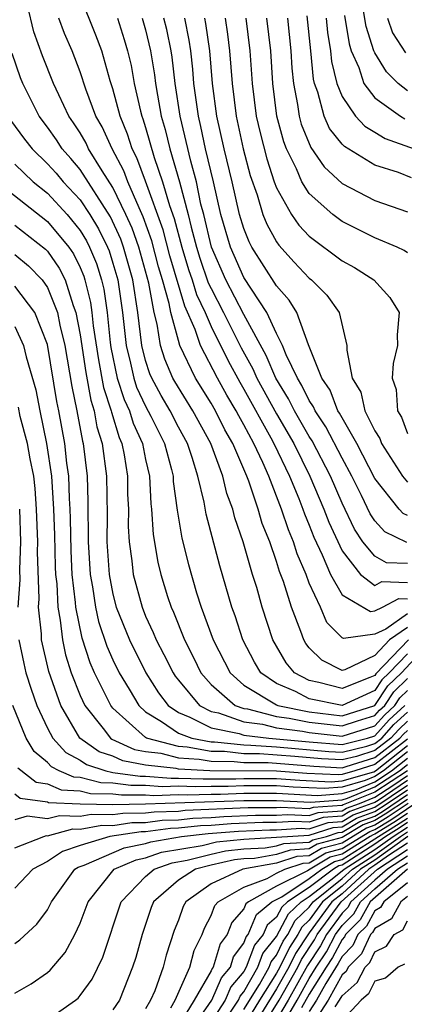
# Model space of a CAD drawing. Units: inches. Extents: x 2646000 to 2646756, y 1515000 to 1518000.
# Drawn here: x 2646035 to 2646059, y 1516585 to 1516645 of the extents above; entities that cross this region are included whole.
import ezdxf

# ---------------------------------------------------------------- set-up
doc = ezdxf.new("R2010")
doc.units = ezdxf.units.IN
doc.header["$MEASUREMENT"] = 0
doc.layers.add('LD26461515_2ft', color=41, linetype='Continuous')

msp = doc.modelspace()

# ---------------------------------------------------------------- linework, layer by layer
at = {"layer": 'LD26461515_2ft'}
for points, elevation in [([(2646059, 1516608.588), (2646057.67, 1516607.67), (2646057, 1516607.353), (2646055.081, 1516607.081), (2646055, 1516607.128), (2646054.067, 1516608.067), (2646053.675, 1516609), (2646053, 1516610.478), (2646052.802, 1516611), (2646052.258, 1516612.258), (2646052.036, 1516613), (2646051.727, 1516613.727), (2646051.308, 1516615), (2646050.517, 1516617), (2646050.157, 1516617.843), (2646049.61, 1516619), (2646049, 1516620.152), (2646048.688, 1516620.688), (2646048.535, 1516621), (2646047.957, 1516621.957), (2646047.385, 1516623), (2646046.353, 1516625), (2646046.022, 1516625.978), (2646045.388, 1516627.388), (2646044.477, 1516630.477), (2646044.065, 1516632.065), (2646043, 1516635.035), (2646042.463, 1516636.463), (2646042.18, 1516637), (2646041.901, 1516637.901), (2646041.445, 1516639), (2646041, 1516640.668), (2646040.835, 1516641.165), (2646040.315, 1516643), (2646039.957, 1516643.957), (2646039, 1516646.366)], 8962), ([(2646059, 1516640.561), (2646058.433, 1516641), (2646057.713, 1516641.713), (2646057, 1516642.868), (2646056.941, 1516643), (2646056.473, 1516644.473), (2646056.198, 1516646.197)], 8988), ([(2646059.068, 1516607), (2646057.064, 1516604.936), (2646057, 1516604.839), (2646056.705, 1516604.705), (2646055, 1516604.037), (2646053.591, 1516604.409), (2646053, 1516604.53), (2646052.085, 1516605), (2646051.594, 1516605.594), (2646050.77, 1516607), (2646050.129, 1516609), (2646049.787, 1516610.213), (2646049.538, 1516611), (2646048.956, 1516613), (2646048.455, 1516614.455), (2646048.326, 1516615), (2646047.955, 1516615.955), (2646047.71, 1516617), (2646046.976, 1516619), (2646045.882, 1516621), (2646044.785, 1516622.785), (2646044.668, 1516623), (2646044.164, 1516624.164), (2646043.904, 1516625), (2646043.707, 1516626.293), (2646043.513, 1516627), (2646043.201, 1516628.799), (2646042.592, 1516631), (2646042.17, 1516632.17), (2646041.797, 1516633), (2646041, 1516634.636), (2646040.342, 1516635.657), (2646039.518, 1516637), (2646039.358, 1516637.358), (2646039, 1516637.976), (2646038.601, 1516638.601), (2646038.316, 1516639), (2646037.691, 1516640.309), (2646037.378, 1516641), (2646036.692, 1516642.692), (2646036.162, 1516644.162), (2646035.779, 1516645.779)], 8958), ([(2646059, 1516607.755), (2646057.907, 1516607), (2646057, 1516606.048), (2646055.169, 1516605.169), (2646055, 1516605.136), (2646053.757, 1516605.757), (2646053, 1516606.524), (2646052.784, 1516606.784), (2646052.657, 1516607), (2646052.489, 1516607.511), (2646051.907, 1516609), (2646051.418, 1516610.582), (2646051.181, 1516611.181), (2646051, 1516611.786), (2646050.58, 1516613), (2646050.122, 1516614.122), (2646049.879, 1516615), (2646049.303, 1516616.697), (2646049.182, 1516617), (2646048.323, 1516619), (2646047.837, 1516619.837), (2646047.265, 1516621), (2646047, 1516621.467), (2646046.041, 1516623), (2646045.098, 1516625), (2646045, 1516625.291), (2646044.531, 1516627), (2646044.432, 1516627.568), (2646044.032, 1516629), (2646043.794, 1516629.794), (2646043.384, 1516631.384), (2646042.859, 1516632.859), (2646042.6, 1516633.4), (2646041.909, 1516635), (2646041.66, 1516635.66), (2646040.949, 1516637), (2646040.345, 1516638.345), (2646039.966, 1516639), (2646039.348, 1516640.652), (2646039, 1516641.714), (2646038.507, 1516643), (2646038.052, 1516644.052), (2646037.692, 1516645)], 8960), ([(2646041.28, 1516645), (2646041.698, 1516643.698), (2646041.894, 1516643), (2646042.106, 1516642.106), (2646042.302, 1516641), (2646042.684, 1516639.316), (2646042.768, 1516639), (2646042.836, 1516638.836), (2646043, 1516638.308), (2646043.523, 1516636.477), (2646044.04, 1516635), (2646044.46, 1516633.54), (2646044.745, 1516632.745), (2646045.21, 1516631), (2646045.628, 1516629.628), (2646045.847, 1516629), (2646046.109, 1516628.109), (2646046.631, 1516627), (2646047, 1516626.163), (2646048.048, 1516624.048), (2646048.749, 1516622.749), (2646049, 1516622.334), (2646050.653, 1516619.347), (2646050.837, 1516619), (2646051.794, 1516617), (2646052.365, 1516615.635), (2646052.613, 1516615), (2646052.709, 1516614.709), (2646053, 1516614.024), (2646053.284, 1516613.284), (2646053.792, 1516612.208), (2646054.295, 1516611), (2646055, 1516609.749), (2646056.735, 1516608.735), (2646057, 1516608.773), (2646057.481, 1516609), (2646058.473, 1516609.527), (2646059, 1516609.511)], 8964), ([(2646042.791, 1516645), (2646043, 1516644.278), (2646043.307, 1516643), (2646043.539, 1516641.539), (2646043.601, 1516641), (2646043.715, 1516640.285), (2646043.958, 1516639), (2646044.194, 1516638.194), (2646044.478, 1516637), (2646045.068, 1516635), (2646045.596, 1516633), (2646045.776, 1516632.224), (2646046.111, 1516631), (2646046.319, 1516630.319), (2646046.829, 1516628.829), (2646047, 1516628.466), (2646047.766, 1516627), (2646048.845, 1516624.845), (2646049.557, 1516623.557), (2646049.794, 1516623), (2646051, 1516620.807), (2646052.045, 1516619), (2646053.04, 1516617), (2646053.89, 1516615), (2646054.199, 1516614.199), (2646055, 1516612.454), (2646056.117, 1516611), (2646057, 1516610.338), (2646057.432, 1516610.568), (2646059, 1516610.52)], 8966), ([(2646059, 1516611.674), (2646057.723, 1516611.723), (2646057, 1516612.126), (2646056.278, 1516613), (2646055.762, 1516613.763), (2646055, 1516615.359), (2646054.293, 1516617), (2646053.174, 1516619.174), (2646053, 1516619.434), (2646052.095, 1516621), (2646051.738, 1516621.738), (2646050.955, 1516623), (2646050.372, 1516624.372), (2646049, 1516626.884), (2646047.896, 1516629), (2646047.015, 1516631), (2646046.547, 1516633), (2646046.382, 1516633.618), (2646046.099, 1516635), (2646045.755, 1516636.245), (2646045.114, 1516639), (2646044.804, 1516641), (2646044.617, 1516642.618), (2646044.557, 1516643), (2646044.296, 1516644.296), (2646044.12, 1516645)], 8968), ([(2646058.961, 1516612.961), (2646057.611, 1516613.611), (2646057, 1516614.285), (2646056.712, 1516614.712), (2646056.179, 1516615.821), (2646055.588, 1516617), (2646055, 1516618.099), (2646054.013, 1516620.013), (2646053.35, 1516621), (2646053.254, 1516621.254), (2646053, 1516621.622), (2646052.55, 1516622.55), (2646052.269, 1516623), (2646051.585, 1516624.415), (2646051.369, 1516625), (2646051, 1516625.724), (2646050.404, 1516627), (2646049, 1516629.156), (2646048.179, 1516631), (2646047.599, 1516633), (2646047.144, 1516635), (2646046.663, 1516637), (2646046.376, 1516638.376), (2646046.227, 1516639), (2646045.949, 1516641), (2646045.877, 1516641.877), (2646045.752, 1516643), (2646045.657, 1516643.657), (2646045.393, 1516645)], 8970), ([(2646059, 1516614.602), (2646058.731, 1516614.731), (2646058.487, 1516615), (2646057, 1516616.876), (2646055.91, 1516619), (2646055, 1516620.567), (2646054.851, 1516620.851), (2646054.751, 1516621), (2646054.269, 1516622.269), (2646053.765, 1516623), (2646052.959, 1516625.041), (2646052.228, 1516627), (2646051.767, 1516627.767), (2646051, 1516628.637), (2646049.495, 1516631), (2646049.319, 1516631.319), (2646049, 1516632.136), (2646048.743, 1516633), (2646048.286, 1516635), (2646047.799, 1516637), (2646047.359, 1516639), (2646047.088, 1516641), (2646046.918, 1516643), (2646046.674, 1516644.674), (2646046.61, 1516645)], 8972), ([(2646047.853, 1516645), (2646048.008, 1516644.009), (2646048.129, 1516643), (2646048.281, 1516641), (2646048.535, 1516639), (2646048.958, 1516637), (2646049.381, 1516635.381), (2646049.81, 1516634.19), (2646050.169, 1516633), (2646050.403, 1516632.403), (2646051, 1516631.321), (2646051.129, 1516631.129), (2646052.082, 1516630.082), (2646053, 1516629.108), (2646053.143, 1516629), (2646054.067, 1516628.067), (2646054.826, 1516627), (2646055.302, 1516625), (2646055.286, 1516624.714), (2646055.626, 1516623), (2646056.145, 1516622.145), (2646056.385, 1516621), (2646057, 1516619.774), (2646057.304, 1516619.304), (2646057.417, 1516619), (2646058.699, 1516617), (2646059, 1516616.636)], 8974), ([(2646049.112, 1516645), (2646049.362, 1516643), (2646049.502, 1516641), (2646049.761, 1516639), (2646049.99, 1516637.989), (2646050.395, 1516636.395), (2646050.861, 1516635), (2646051, 1516634.627), (2646051.918, 1516633), (2646052.352, 1516632.352), (2646053, 1516631.665), (2646055, 1516630.169), (2646055.754, 1516629.754), (2646056.948, 1516629), (2646057.928, 1516627.928), (2646058.482, 1516627), (2646058.36, 1516625.64), (2646058.397, 1516625), (2646058.115, 1516623.886), (2646058.069, 1516623), (2646058.308, 1516622.308), (2646058.379, 1516621), (2646058.623, 1516620.623), (2646059, 1516619.606)], 8976), ([(2646059, 1516630.659), (2646058.794, 1516630.794), (2646058.375, 1516631), (2646057, 1516631.576), (2646055, 1516632.565), (2646054.428, 1516633), (2646053, 1516634.28), (2646052.544, 1516635), (2646052.208, 1516635.792), (2646051.607, 1516637), (2646051.434, 1516637.434), (2646051.021, 1516639), (2646050.765, 1516641), (2646050.641, 1516643), (2646050.409, 1516645)], 8978), ([(2646051.664, 1516645), (2646051.879, 1516643), (2646051.94, 1516641.94), (2646052.031, 1516641), (2646052.282, 1516639.718), (2646052.38, 1516639), (2646052.51, 1516638.509), (2646053.086, 1516637.086), (2646053.909, 1516635.909), (2646055, 1516634.896), (2646057, 1516633.86), (2646059, 1516633.163)], 8980), ([(2646059.237, 1516635.237), (2646058.441, 1516635.559), (2646057, 1516636.018), (2646055.145, 1516637.145), (2646055, 1516637.303), (2646054.243, 1516638.243), (2646053.908, 1516639), (2646053.53, 1516640.47), (2646053.321, 1516641), (2646053.257, 1516641.257), (2646053.099, 1516643), (2646052.867, 1516645.133)], 8982), ([(2646054.029, 1516645), (2646054.118, 1516644.118), (2646054.291, 1516643), (2646054.35, 1516642.35), (2646054.682, 1516641), (2646055, 1516640.196), (2646055.824, 1516639), (2646056.386, 1516638.386), (2646057, 1516638.03), (2646057.632, 1516637.632), (2646059.414, 1516637)], 8984), ([(2646055.152, 1516645.152), (2646055.425, 1516643.425), (2646055.559, 1516643), (2646056.021, 1516641.979), (2646056.328, 1516641), (2646057, 1516640.131), (2646058.569, 1516639), (2646058.834, 1516638.834)], 8986), ([(2646057.767, 1516645), (2646058.09, 1516644.09), (2646058.879, 1516642.879)], 8990), ([(2646059, 1516606.155), (2646057.879, 1516605), (2646057.43, 1516604.57), (2646057, 1516603.914), (2646055, 1516603.002), (2646053, 1516603.412), (2646052.152, 1516603.848), (2646051, 1516604.344), (2646050.03, 1516605), (2646049.642, 1516605.642), (2646048.929, 1516607), (2646048.468, 1516608.468), (2646048.269, 1516609), (2646047.523, 1516611.523), (2646046.69, 1516614.69), (2646046.572, 1516615.429), (2646046.191, 1516617), (2646045.847, 1516618.153), (2646045.55, 1516619), (2646045, 1516620.012), (2646044.496, 1516621), (2646043.943, 1516621.943), (2646043.369, 1516623), (2646043.258, 1516623.258), (2646043, 1516624.085), (2646042.769, 1516625), (2646042.53, 1516627), (2646042.222, 1516629), (2646041.655, 1516631), (2646041.482, 1516631.482), (2646040.852, 1516632.852), (2646039, 1516635.739), (2646038.426, 1516636.426), (2646037.902, 1516637), (2646037.55, 1516637.55), (2646037, 1516638.322), (2646036.489, 1516639), (2646035.49, 1516641), (2646035.348, 1516641.349), (2646034.843, 1516642.843)], 8956), ([(2646034.753, 1516638.753), (2646035.602, 1516637.602), (2646036.068, 1516637), (2646037, 1516636.101), (2646037.525, 1516635.525), (2646037.964, 1516635), (2646039, 1516633.883), (2646039.583, 1516633), (2646040.118, 1516632.118), (2646040.67, 1516631), (2646040.768, 1516630.768), (2646041, 1516630.023), (2646041.292, 1516629), (2646041.582, 1516627), (2646041.806, 1516625), (2646042.078, 1516623.922), (2646042.278, 1516623), (2646042.452, 1516622.452), (2646043, 1516621.286), (2646043.325, 1516620.675), (2646044.159, 1516619), (2646044.576, 1516617.424), (2646044.672, 1516617), (2646044.687, 1516616.687), (2646044.93, 1516614.93), (2646045.22, 1516613.22), (2646045.616, 1516611.616), (2646046.117, 1516609.883), (2646046.395, 1516609), (2646047.126, 1516607), (2646048.155, 1516605), (2646049, 1516604.241), (2646051, 1516603.035), (2646051.082, 1516603), (2646053, 1516602.601), (2646055, 1516602.375), (2646057, 1516602.992), (2646057.797, 1516604.203), (2646058.629, 1516605), (2646060.514, 1516607)], 8954), ([(2646035, 1516636.079), (2646036.122, 1516635), (2646037, 1516634.291), (2646038.2, 1516633), (2646039, 1516632.016), (2646039.383, 1516631.383), (2646039.573, 1516631), (2646039.995, 1516629.995), (2646040.305, 1516629), (2646040.441, 1516628.441), (2646040.642, 1516627), (2646040.832, 1516625.168), (2646040.876, 1516624.876), (2646041.268, 1516623), (2646041.686, 1516621.686), (2646042.009, 1516621), (2646042.24, 1516620.24), (2646042.807, 1516619), (2646043, 1516618.025), (2646043.232, 1516617), (2646043.313, 1516615.313), (2646043.357, 1516615), (2646043.453, 1516613.453), (2646043.748, 1516611.748), (2646043.927, 1516611), (2646044.345, 1516609.655), (2646044.554, 1516609), (2646044.695, 1516608.695), (2646045.369, 1516607), (2646045.927, 1516605.927), (2646046.381, 1516605), (2646047, 1516604.277), (2646048.461, 1516603), (2646049, 1516602.809), (2646049.217, 1516602.783), (2646051, 1516602.329), (2646051.776, 1516602.224), (2646053, 1516601.969), (2646055, 1516601.748), (2646055.945, 1516602.055), (2646057, 1516602.376), (2646057.295, 1516602.705), (2646057.615, 1516603), (2646058.163, 1516603.837), (2646059, 1516604.638)], 8952), ([(2646033.911, 1516635), (2646037, 1516632.57), (2646038.298, 1516631), (2646038.587, 1516630.587), (2646039, 1516629.752), (2646039.222, 1516629.222), (2646039.292, 1516629), (2646039.627, 1516627.627), (2646039.714, 1516627), (2646039.796, 1516626.204), (2646040.111, 1516624.111), (2646040.426, 1516622.426), (2646040.893, 1516621), (2646040.909, 1516620.909), (2646041.377, 1516619.377), (2646041.549, 1516619), (2646041.685, 1516618.315), (2646041.891, 1516617), (2646041.902, 1516615.902), (2646041.943, 1516615), (2646041.937, 1516613.937), (2646041.991, 1516613), (2646042.161, 1516611.839), (2646042.242, 1516611), (2646042.784, 1516609), (2646043, 1516608.465), (2646043.463, 1516607.463), (2646043.644, 1516607), (2646044.118, 1516606.118), (2646044.672, 1516605), (2646044.799, 1516604.799), (2646045, 1516604.535), (2646046.283, 1516603), (2646047, 1516602.638), (2646047.457, 1516602.543), (2646049, 1516601.995), (2646050.141, 1516601.859), (2646051, 1516601.64), (2646052.574, 1516601.426), (2646053, 1516601.337), (2646055, 1516601.121), (2646057, 1516601.759), (2646057.586, 1516602.414), (2646058.221, 1516603), (2646058.53, 1516603.47), (2646059, 1516603.921)], 8950), ([(2646035, 1516632.346), (2646036.881, 1516630.881), (2646037, 1516630.757), (2646037.724, 1516629.724), (2646038.082, 1516629), (2646038.568, 1516627.432), (2646038.74, 1516627), (2646039, 1516625.643), (2646039.346, 1516623.345), (2646039.645, 1516621.645), (2646039.856, 1516621), (2646040.024, 1516620.024), (2646040.345, 1516619), (2646040.612, 1516617), (2646040.642, 1516614.642), (2646040.635, 1516613), (2646040.773, 1516611), (2646041, 1516609.806), (2646041.207, 1516609), (2646042.007, 1516607), (2646043.003, 1516605), (2646043.777, 1516603.777), (2646044.368, 1516603), (2646045, 1516602.562), (2646045.709, 1516602.291), (2646047, 1516601.639), (2646048.719, 1516601.281), (2646049, 1516601.181), (2646050.519, 1516601), (2646053, 1516600.772), (2646055, 1516600.618), (2646056.554, 1516601), (2646057, 1516601.143), (2646057.877, 1516602.123), (2646058.828, 1516603)], 8948), ([(2646035, 1516630.548), (2646035.852, 1516629.852), (2646036.675, 1516629), (2646037, 1516628.545), (2646037.615, 1516627), (2646037.761, 1516626.24), (2646038.063, 1516625), (2646038.495, 1516622.495), (2646038.805, 1516621), (2646039.138, 1516619.138), (2646039.182, 1516619), (2646039.421, 1516617), (2646039.472, 1516615.472), (2646039.489, 1516613), (2646039.608, 1516611), (2646039.75, 1516610.25), (2646039.93, 1516609), (2646040.126, 1516608.126), (2646040.626, 1516606.626), (2646041, 1516605.79), (2646041.387, 1516605), (2646041.998, 1516604.002), (2646042.586, 1516603), (2646043, 1516602.619), (2646043.979, 1516602.021), (2646045, 1516601.313), (2646045.82, 1516601), (2646047, 1516600.785), (2646047.217, 1516600.783), (2646049, 1516600.585), (2646049.418, 1516600.582), (2646051, 1516600.467), (2646054.186, 1516600.186), (2646055, 1516600.144), (2646056.517, 1516600.517), (2646057, 1516600.67), (2646057.424, 1516601), (2646058.169, 1516601.831), (2646059, 1516602.598)], 8946), ([(2646059, 1516602.038), (2646058.46, 1516601.54), (2646057.976, 1516601), (2646057, 1516600.241), (2646055.889, 1516599.889), (2646055, 1516599.671), (2646053.735, 1516599.735), (2646052.119, 1516599.881), (2646049.955, 1516600.045), (2646049, 1516600.052), (2646047.817, 1516600.183), (2646047, 1516600.188), (2646045.546, 1516600.454), (2646045, 1516600.483), (2646043.062, 1516601), (2646043, 1516601.038), (2646041, 1516602.844), (2646040.875, 1516603), (2646039.877, 1516605), (2646039.606, 1516605.606), (2646039.119, 1516607.119), (2646038.73, 1516609), (2646038.719, 1516609.282), (2646038.514, 1516611), (2646038.445, 1516612.445), (2646038.418, 1516614.418), (2646038.397, 1516615), (2646038.349, 1516615.65), (2646038.309, 1516617), (2646038.193, 1516617.807), (2646038.062, 1516619), (2646037.694, 1516621), (2646037.575, 1516621.574), (2646037, 1516625.047), (2646036.232, 1516627), (2646035, 1516628.618)], 8944), ([(2646035, 1516626.148), (2646035.541, 1516625), (2646035.703, 1516624.297), (2646036.285, 1516622.285), (2646036.527, 1516621), (2646036.949, 1516619), (2646037.24, 1516617), (2646037.376, 1516615), (2646037.433, 1516613.433), (2646037.477, 1516611.477), (2646037.5, 1516611), (2646037.567, 1516610.433), (2646037.627, 1516609), (2646037.784, 1516608.216), (2646037.914, 1516607), (2646038.1, 1516606.1), (2646038.453, 1516605), (2646039, 1516603.603), (2646039.28, 1516603), (2646040.401, 1516601.599), (2646040.858, 1516601), (2646040.942, 1516600.942), (2646042.313, 1516600.313), (2646043, 1516600.188), (2646043.92, 1516600.08), (2646045, 1516599.792), (2646046.276, 1516599.724), (2646047, 1516599.592), (2646048.417, 1516599.583), (2646049, 1516599.518), (2646050.493, 1516599.507), (2646053.284, 1516599.284), (2646055, 1516599.197), (2646055.261, 1516599.261), (2646057, 1516599.812), (2646058.528, 1516601), (2646058.751, 1516601.249), (2646059, 1516601.478)], 8942), ([(2646059, 1516600.944), (2646057, 1516599.383), (2646055.791, 1516599), (2646055, 1516598.776), (2646054.756, 1516598.756), (2646052.846, 1516598.846), (2646051, 1516598.975), (2646046.914, 1516599), (2646045, 1516599.101), (2646044.862, 1516599.138), (2646043, 1516599.356), (2646041.61, 1516599.61), (2646041, 1516599.892), (2646040.163, 1516600.163), (2646038.97, 1516601), (2646037.81, 1516603), (2646037.08, 1516605.08), (2646036.644, 1516607), (2646036.634, 1516607.366), (2646036.455, 1516609), (2646036.494, 1516609.506), (2646036.388, 1516612.388), (2646036.412, 1516613), (2646036.342, 1516615), (2646036.248, 1516616.248), (2646036.163, 1516617), (2646035.938, 1516618.062), (2646035.792, 1516619), (2646035.34, 1516620.66), (2646035.226, 1516621.226)], 8940), ([(2646035.3, 1516615), (2646035.364, 1516613), (2646035.298, 1516611.298), (2646035.321, 1516610.679), (2646035.193, 1516609)], 8938), ([(2646035.263, 1516607), (2646035.557, 1516605.557), (2646035.69, 1516605), (2646036.004, 1516604.004), (2646036.359, 1516603), (2646037, 1516601.614), (2646037.321, 1516601), (2646038.116, 1516600.116), (2646039, 1516599.654), (2646039.385, 1516599.385), (2646040.575, 1516599), (2646040.914, 1516598.914), (2646041, 1516598.913), (2646042.673, 1516598.673), (2646043, 1516598.677), (2646044.553, 1516598.553), (2646045, 1516598.567), (2646046.508, 1516598.508), (2646047, 1516598.526), (2646048.518, 1516598.518), (2646049, 1516598.537), (2646051, 1516598.53), (2646052.43, 1516598.43), (2646054.339, 1516598.339), (2646055, 1516598.392), (2646056.942, 1516598.942), (2646057.053, 1516599), (2646059, 1516600.556)], 8938), ([(2646059, 1516600.168), (2646057.538, 1516599), (2646057, 1516598.65), (2646056.407, 1516598.407), (2646055, 1516598.009), (2646053.922, 1516597.922), (2646052.014, 1516598.014), (2646051, 1516598.085), (2646049, 1516598.086), (2646048.05, 1516598.05), (2646047, 1516598.056), (2646046.019, 1516598.019), (2646045, 1516598.059), (2646044.03, 1516598.03), (2646043, 1516598.111), (2646042.102, 1516598.102), (2646041, 1516598.26), (2646040.271, 1516598.271), (2646039, 1516598.593), (2646038.611, 1516598.611), (2646037.722, 1516599), (2646037.248, 1516599.248), (2646037, 1516599.523), (2646036.189, 1516600.189), (2646035.705, 1516601), (2646034.879, 1516603)], 8936), ([(2646035.182, 1516599.182), (2646036.307, 1516598.307), (2646037, 1516598.209), (2646037.841, 1516597.841), (2646039, 1516597.788), (2646039.629, 1516597.629), (2646041, 1516597.608), (2646041.532, 1516597.532), (2646043, 1516597.546), (2646043.506, 1516597.506), (2646045, 1516597.551), (2646045.531, 1516597.531), (2646047, 1516597.585), (2646047.582, 1516597.582), (2646049, 1516597.636), (2646051, 1516597.64), (2646053.505, 1516597.504), (2646055, 1516597.625), (2646055.872, 1516597.872), (2646057, 1516598.334), (2646058.023, 1516599), (2646059, 1516599.78)], 8934), ([(2646035, 1516597.598), (2646035.339, 1516597.339), (2646037, 1516597.102), (2646037.071, 1516597.071), (2646039, 1516596.983), (2646041, 1516596.956), (2646043, 1516596.981), (2646049, 1516597.186), (2646051, 1516597.195), (2646053.087, 1516597.087), (2646055, 1516597.241), (2646055.336, 1516597.336), (2646057, 1516598.018), (2646058.509, 1516599), (2646059, 1516599.392)], 8932), ([(2646058.994, 1516599), (2646057, 1516597.702), (2646055.075, 1516596.925), (2646055, 1516596.879), (2646053.241, 1516596.759), (2646053, 1516596.681), (2646051.238, 1516596.763), (2646051, 1516596.749), (2646049.261, 1516596.739), (2646045.425, 1516596.575), (2646045, 1516596.528), (2646043.517, 1516596.482), (2646043, 1516596.415), (2646041.599, 1516596.401), (2646041, 1516596.313), (2646039.666, 1516596.334), (2646039, 1516596.209), (2646037.736, 1516596.265), (2646037, 1516596.068), (2646035.77, 1516596.23), (2646035, 1516596.01)], 8930), ([(2646035, 1516594.309), (2646036.787, 1516595), (2646036.953, 1516595.047), (2646037, 1516595.041), (2646038.546, 1516595.454), (2646039, 1516595.434), (2646040.319, 1516595.681), (2646041, 1516595.671), (2646042.16, 1516595.84), (2646043, 1516595.848), (2646044.018, 1516595.981), (2646045, 1516596.012), (2646045.89, 1516596.11), (2646047, 1516596.153), (2646047.782, 1516596.218), (2646049.706, 1516596.294), (2646051, 1516596.301), (2646051.661, 1516596.339), (2646053, 1516596.277), (2646053.546, 1516596.454), (2646055, 1516596.554), (2646055.278, 1516596.723), (2646056.057, 1516597), (2646057, 1516597.387), (2646058.106, 1516598.106), (2646059, 1516598.713)], 8928), ([(2646059, 1516598.422), (2646057.202, 1516597.202), (2646057, 1516597.071), (2646056.828, 1516597), (2646055.48, 1516596.52), (2646055, 1516596.228), (2646053.851, 1516596.149), (2646053, 1516595.873), (2646052.084, 1516595.916), (2646051, 1516595.854), (2646050.151, 1516595.849), (2646048.227, 1516595.773), (2646047, 1516595.67), (2646046.355, 1516595.645), (2646045, 1516595.495), (2646044.52, 1516595.48), (2646043, 1516595.282), (2646042.721, 1516595.279), (2646040.816, 1516595), (2646039, 1516594.442), (2646037.917, 1516594.083), (2646037, 1516593.466), (2646036.109, 1516593), (2646035, 1516591.841)], 8926), ([(2646035, 1516588.46), (2646035.317, 1516588.683), (2646036.354, 1516589.646), (2646037, 1516590.518), (2646037.255, 1516591), (2646038.683, 1516593), (2646038.872, 1516593.127), (2646039.245, 1516593.245), (2646041.697, 1516594.303), (2646043, 1516594.561), (2646043.324, 1516594.676), (2646045.191, 1516595), (2646046.82, 1516595.181), (2646048.672, 1516595.328), (2646050.596, 1516595.404), (2646051, 1516595.406), (2646052.507, 1516595.493), (2646053, 1516595.47), (2646054.156, 1516595.845), (2646055, 1516595.902), (2646055.682, 1516596.318), (2646057, 1516596.787), (2646059, 1516598.131)], 8924), ([(2646035, 1516585.418), (2646036, 1516586), (2646037, 1516586.679), (2646037.177, 1516586.823), (2646038.086, 1516587.914), (2646038.667, 1516589), (2646039, 1516589.707), (2646039.485, 1516591), (2646041.071, 1516593), (2646042.426, 1516593.574), (2646043, 1516593.688), (2646043.968, 1516594.032), (2646046.448, 1516594.448), (2646047.337, 1516594.663), (2646049, 1516594.84), (2646053, 1516595.066), (2646054.46, 1516595.54), (2646055, 1516595.577), (2646055.885, 1516596.115), (2646057, 1516596.513), (2646057.761, 1516597), (2646059, 1516597.84)], 8922), ([(2646037, 1516583.79), (2646038.722, 1516585), (2646038.875, 1516585.125), (2646039, 1516585.278), (2646039.725, 1516586.275), (2646040.375, 1516587.625), (2646041.514, 1516591), (2646043, 1516592.559), (2646043.522, 1516593), (2646044.612, 1516593.388), (2646045.544, 1516593.544), (2646047, 1516593.917), (2646047.887, 1516594.113), (2646049, 1516594.231), (2646050.299, 1516594.299), (2646051, 1516594.42), (2646051.435, 1516594.565), (2646053, 1516594.65), (2646053.22, 1516594.78), (2646054.041, 1516595), (2646054.765, 1516595.235), (2646055, 1516595.251), (2646056.087, 1516595.913), (2646057, 1516596.238), (2646057.473, 1516596.527), (2646059, 1516597.549)], 8920), ([(2646059, 1516597.259), (2646057.643, 1516596.357), (2646057, 1516595.964), (2646056.289, 1516595.711), (2646055, 1516594.923), (2646053.484, 1516594.516), (2646053, 1516594.23), (2646051.832, 1516594.167), (2646051, 1516593.89), (2646049.657, 1516593.657), (2646049, 1516593.622), (2646048.437, 1516593.563), (2646047, 1516593.244), (2646046.044, 1516593), (2646045, 1516592.322), (2646043.485, 1516591), (2646043.347, 1516590.653), (2646042.781, 1516589), (2646042.395, 1516587.605), (2646042.204, 1516587), (2646041.403, 1516585), (2646041, 1516584.395)], 8918), ([(2646059.045, 1516597), (2646057.813, 1516596.187), (2646057, 1516595.689), (2646056.492, 1516595.508), (2646055, 1516594.588), (2646053.748, 1516594.252), (2646053, 1516593.811), (2646052.23, 1516593.77), (2646051, 1516593.359), (2646048.932, 1516593), (2646047, 1516592.099), (2646045.449, 1516591), (2646045.293, 1516590.707), (2646045, 1516589.89), (2646044.748, 1516589.252), (2646044.256, 1516587.744), (2646044.067, 1516587), (2646043.556, 1516585.557), (2646043.303, 1516585), (2646043, 1516584.469)], 8916), ([(2646044.533, 1516584.533), (2646044.8, 1516585), (2646045.7, 1516587), (2646045.963, 1516588.037), (2646046.455, 1516589), (2646046.599, 1516589.401), (2646047, 1516590.157), (2646047.231, 1516590.769), (2646047.436, 1516591), (2646049, 1516591.903), (2646050.427, 1516592.427), (2646051, 1516592.744), (2646051.513, 1516593), (2646052.628, 1516593.372), (2646053, 1516593.392), (2646054.012, 1516593.988), (2646055, 1516594.254), (2646056.694, 1516595.306), (2646057, 1516595.415), (2646057.984, 1516596.016), (2646059.454, 1516597)], 8914), ([(2646059, 1516596.404), (2646058.154, 1516595.846), (2646057, 1516595.14), (2646056.896, 1516595.103), (2646056.727, 1516595), (2646055, 1516593.919), (2646054.276, 1516593.724), (2646053.046, 1516593), (2646052.897, 1516592.897), (2646051, 1516591.952), (2646049.281, 1516591), (2646049.127, 1516590.873), (2646049, 1516590.571), (2646048.26, 1516589.74), (2646047.982, 1516589), (2646047.559, 1516588.441), (2646047.124, 1516587), (2646047.067, 1516586.933), (2646047, 1516586.777), (2646045.961, 1516585), (2646045, 1516583.428)], 8912), ([(2646045.668, 1516583), (2646047.051, 1516585), (2646047.633, 1516586.367), (2646048.176, 1516587), (2646048.367, 1516587.633), (2646049, 1516588.472), (2646049.144, 1516588.856), (2646049.259, 1516589), (2646049.774, 1516590.226), (2646050.714, 1516591), (2646051.316, 1516591.316), (2646053, 1516592.417), (2646053.758, 1516593), (2646054.539, 1516593.461), (2646055, 1516593.584), (2646056.563, 1516594.563), (2646057.219, 1516595), (2646058.324, 1516595.676), (2646059, 1516596.121)], 8910), ([(2646059, 1516595.839), (2646058.494, 1516595.505), (2646057.668, 1516595), (2646057, 1516594.521), (2646055, 1516593.25), (2646054.803, 1516593.197), (2646054.469, 1516593), (2646053, 1516591.87), (2646051.67, 1516591), (2646051.325, 1516590.675), (2646051, 1516590.056), (2646050.421, 1516589.579), (2646050.178, 1516589), (2646049.654, 1516588.346), (2646049.151, 1516587), (2646049, 1516586.735), (2646048.2, 1516585.8), (2646047.859, 1516585), (2646047, 1516583.661)], 8908), ([(2646048.072, 1516584.072), (2646048.667, 1516585), (2646048.766, 1516585.233), (2646049, 1516585.506), (2646049.852, 1516587), (2646050.164, 1516587.836), (2646051, 1516588.88), (2646051.731, 1516590.269), (2646052.507, 1516591), (2646053, 1516591.322), (2646054.397, 1516592.397), (2646055.128, 1516593), (2646057, 1516594.2), (2646058.117, 1516595), (2646059, 1516595.556)], 8906), ([(2646049, 1516584.415), (2646049.958, 1516585.958), (2646050.552, 1516587), (2646050.674, 1516587.326), (2646051, 1516587.733), (2646051.409, 1516588.591), (2646051.685, 1516589), (2646052.138, 1516589.862), (2646053, 1516590.676), (2646053.236, 1516591), (2646055, 1516592.421), (2646055.63, 1516593), (2646057, 1516593.878), (2646058.566, 1516595), (2646059, 1516595.273)], 8904), ([(2646059.019, 1516595), (2646057, 1516593.557), (2646056.132, 1516593), (2646055, 1516591.96), (2646053.808, 1516591), (2646053, 1516589.886), (2646052.544, 1516589.456), (2646052.304, 1516589), (2646051.78, 1516588.221), (2646051.197, 1516587), (2646051, 1516586.652), (2646049.963, 1516585), (2646049, 1516583.421)], 8902), ([(2646059, 1516594.589), (2646057.829, 1516593.829), (2646057, 1516593.235), (2646056.633, 1516593), (2646055, 1516591.499), (2646054.381, 1516591), (2646053, 1516589.097), (2646052.95, 1516589.05), (2646052.15, 1516587.85), (2646051.744, 1516587), (2646051, 1516585.685), (2646049, 1516582.454)], 8900), ([(2646049.921, 1516583), (2646051.159, 1516585), (2646052.291, 1516587), (2646052.52, 1516587.48), (2646053.319, 1516588.682), (2646053.488, 1516589), (2646054.954, 1516591), (2646057.165, 1516593), (2646059, 1516594.19)], 8898), ([(2646059, 1516593.792), (2646057.78, 1516593), (2646057, 1516592.323), (2646055.541, 1516591), (2646055.348, 1516590.651), (2646055, 1516590.303), (2646054.044, 1516589), (2646053.681, 1516588.319), (2646052.89, 1516587.11), (2646051.707, 1516585), (2646051, 1516583.793)], 8896), ([(2646050.323, 1516581.678), (2646052.254, 1516585), (2646053, 1516586.319), (2646053.422, 1516587), (2646054.044, 1516587.956), (2646054.6, 1516589), (2646055, 1516589.545), (2646055.728, 1516590.272), (2646056.129, 1516591), (2646057, 1516591.789), (2646058.394, 1516593), (2646059, 1516593.393)], 8894), ([(2646059, 1516592.99), (2646056.718, 1516591), (2646056.107, 1516589.893), (2646055.214, 1516589), (2646055.146, 1516588.854), (2646055, 1516588.706), (2646054.407, 1516587.593), (2646054.021, 1516587), (2646053, 1516585.351), (2646052.521, 1516584.521)], 8892), ([(2646059, 1516592.16), (2646057.543, 1516591), (2646057.352, 1516590.648), (2646057, 1516590.445), (2646056.487, 1516589.514), (2646055.972, 1516589), (2646055.664, 1516588.336), (2646055, 1516587.662), (2646054.77, 1516587.23), (2646054.003, 1516586.003), (2646053.448, 1516585), (2646053, 1516584.303)], 8890), ([(2646059, 1516591.33), (2646058.585, 1516591), (2646058.029, 1516589.972), (2646057, 1516589.378), (2646056.866, 1516589.134), (2646056.731, 1516589), (2646056.182, 1516587.818), (2646055.376, 1516587), (2646055.25, 1516586.75), (2646055, 1516586.536), (2646054.149, 1516585), (2646053, 1516583.21)], 8888), ([(2646054.584, 1516584.584), (2646054.851, 1516585), (2646055, 1516585.268), (2646055.932, 1516586.068), (2646056.405, 1516587), (2646056.7, 1516587.3), (2646057, 1516587.945), (2646057.711, 1516588.289), (2646058.194, 1516589), (2646058.705, 1516589.295), (2646059, 1516589.841)], 8886), ([(2646058.812, 1516587.188), (2646058.424, 1516587), (2646057.662, 1516586.338), (2646057, 1516586.147), (2646056.614, 1516585.386), (2646056.164, 1516585), (2646055, 1516583.746)], 8884)]:
    msp.add_lwpolyline(points, dxfattribs=dict(at, elevation=elevation))

doc.saveas('drawing.dxf')
